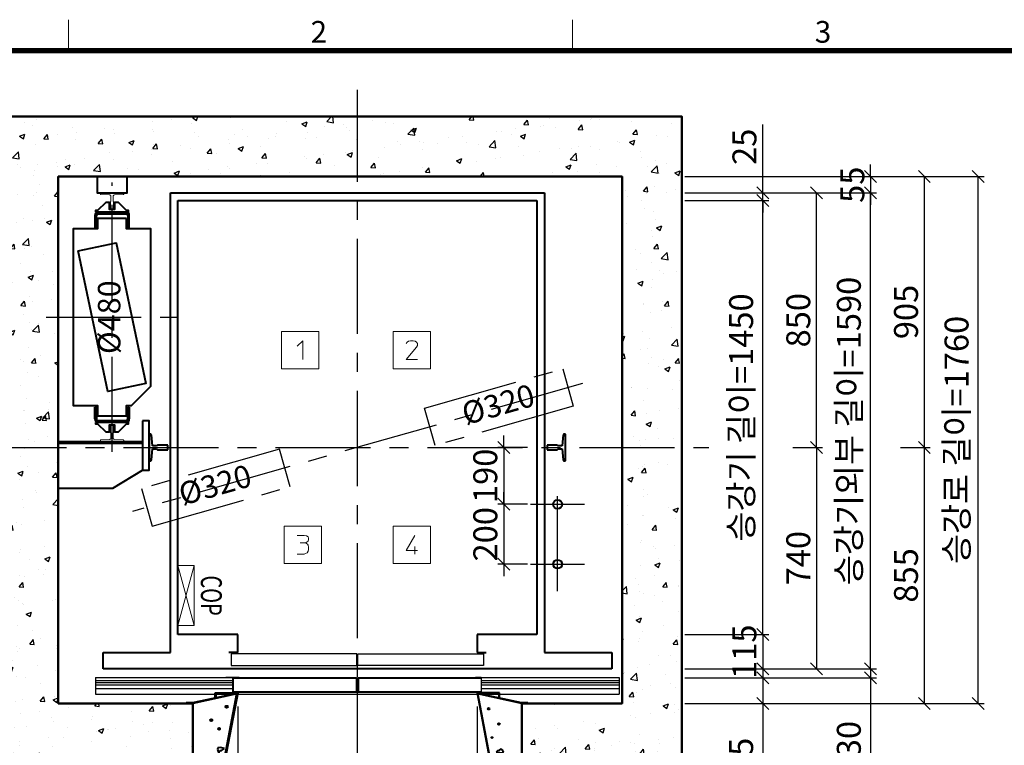
# Model space of a CAD drawing. Units: millimetres. Extents: x 14807 to 44507, y -136 to 10776.
# Drawn here: x 16626 to 19917, y 8189 to 10613 of the extents above; entities that cross this region are included whole.
import ezdxf
from ezdxf.enums import TextEntityAlignment as Align

# ---------------------------------------------------------------- set-up
doc = ezdxf.new("R2010")
doc.units = ezdxf.units.MM
for name, pattern in [('CENTER', [50.8, 31.75, -6.35, 6.35, -6.35]), ('DOT_CENTER', [14, 12, -1, 0, -1]), ('HIDDEN', [9.525, 6.35, -3.175])]:
    doc.linetypes.add(name, pattern=pattern)
for name, color, linetype in [('5', 7, 'Continuous'), ('_ÿ', 7, 'Continuous'), ('H', 7, 'Continuous'), ('HATCHING', 7, 'Continuous'), ('외형선', 7, 'Continuous'), ('은선', 9, 'HIDDEN')]:
    doc.layers.add(name, color=color, linetype=linetype)
for name, color, linetype, lineweight in [('CNTLINE', 1, 'CENTER', 25), ('DIM', 4, 'Continuous', 18), ('FRAME', 7, 'Continuous', 20), ('HOISTWAY', 7, 'Continuous', 50), ('OUTLINE', 2, 'Continuous', 40), ('TEXT', 7, 'Continuous', 20)]:
    doc.layers.add(name, color=color, linetype=linetype, lineweight=lineweight)
doc.styles.add('RiGAD_tkEK', font='malgun.ttf')
doc.styles.add('RiGAD_tkEK_ENG', font='arial.ttf')
doc.styles.get("Standard").update_dxf_attribs({"font": 'malgun.ttf', "width": 0.7, "height": 82})
doc.styles.add('Standard1', font='malgun.ttf', dxfattribs={"height": 82})
doc.styles.add('Standard2', font='malgun.ttf', dxfattribs={"width": 0.6, "height": 82})
doc.styles.add('Standard3', font='malgun.ttf', dxfattribs={"height": 93})
doc.styles.add('thyssen', font='malgun.ttf', dxfattribs={"width": 0.7, "height": 130})
doc.dimstyles.new('RiGAD_tkEK', dxfattribs={"dimtxt": 80, "dimasz": 40, "dimexe": 20, "dimexo": 10, "dimgap": 20, "dimtad": 1, "dimdec": 1, "dimdsep": 46, "dimtxsty": 'RiGAD_tkEK', "dimblk": 'OBLIQUE', "dimcen": 0.09, "dimclrd": 4, "dimclre": 4, "dimclrt": 4, "dimadec": 0, "dimazin": 0, "dimtfac": 1, "dimtdec": 4, "dimtmove": 0, "dimatfit": 3, "dimfxl": 1, "dimtolj": 1, "dimtzin": 0, "dimarcsym": 0})

# ---------------------------------------------------------------- blocks, each defined once
blk = doc.blocks.new('TEMPLATE_KR_KR_2-35')
at = {"layer": 'FRAME'}
for p, q in [((1788.8, 10509.2), (1788.8, 10612.9)), ((3474, 10612.9), (3474, 10509.2))]:
    blk.add_line(p, q, dxfattribs=at)
at = {"layer": 'FRAME', "const_width": 17.3}
blk.add_lwpolyline([(14243.5, 103.7), (103.7, 103.7), (103.7, 10509.2), (14243.5, 10509.2)], close=True, dxfattribs=at)
at = {"layer": 'FRAME', "style": 'thyssen'}
for s, p in [('2', (2625.9, 10572.3)), ('3', (4311.1, 10572.3))]:
    blk.add_text(s, height=72.5, dxfattribs=at).set_placement(p, align=Align.MIDDLE_CENTER)
at = {"layer": 'TEXT', "color": 0, "width": 0.7}
for tag, height, p in [('A_INFO', 140, (12695.1, 10390.7)), ('P1', 82, (11212.2, 3944.4)), ('P2', 82, (11484.2, 3944.4)), ('P3', 82, (11760.1, 3944.4)), ('P4', 82, (12036.7, 3944.4)), ('P5', 82, (12315.2, 3944.4)), ('P6', 82, (12592.2, 3944.4)), ('P7', 82, (12864.3, 3944.4)), ('P8', 82, (13137.5, 3944.4)), ('P9', 82, (13410.2, 3944.4))]:
    blk.add_attdef(tag, text='', height=height, dxfattribs=at).set_placement(p, align=Align.MIDDLE_CENTER)
at = {"layer": 'TEXT', "color": 0, "style": 'Standard3'}
for tag, p in [('A_TYPE', (11117.7, 10104)), ('A_LOAD', (11116.7, 9868.1)), ('A_SPEED', (11117.7, 9649)), ('A_TSF', (11118.6, 9402.6)), ('A_CAR', (11116.5, 9171.9)), ('A_DOOR', (11117.4, 8921.1))]:
    blk.add_attdef(tag, p, '', height=93, dxfattribs=at)
at = {"layer": 'TEXT'}
for tag, height, style, p in [('TOTAL_TYPE', 93, 'Standard3', (13236.1, 10124.8)), ('T_STOPS', 93, 'Standard3', (13199.9, 9428.6)), ('DRAWING_NAME', 82, 'Standard1', (11426.2, 1553.9)), ('VERSION', 82, 'Standard1', (13430.3, 1467.2))]:
    blk.add_attdef(tag, text='', height=height, dxfattribs=dict(at, style=style)).set_placement(p, align=Align.MIDDLE_CENTER)
at = {"layer": 'TEXT', "color": 0, "style": 'Standard3'}
blk.add_attdef('A_PERSONS', text='', height=93, dxfattribs=at).set_placement((11629.1, 9869.1), align=Align.CENTER)
at = {"layer": 'TEXT', "style": 'Standard3'}
for tag, p in [('Q_VAR', (13047, 9903.2)), ('P_VAR', (13718.9, 9902.4)), ('V_VAR', (13110.6, 9667.9))]:
    blk.add_attdef(tag, text='', height=93, dxfattribs=at).set_placement(p, align=Align.MIDDLE_RIGHT)
at = {"layer": 'TEXT', "style": 'Standard2', "width": 0.7}
for tag, p in [('CAR_W_D_H', (13201.7, 9118.5)), ('DOOR_W_H', (13183.4, 8869.1))]:
    blk.add_attdef(tag, text='', height=93, dxfattribs=at).set_placement(p, align=Align.BOTTOM_CENTER)
blk.add_attdef('EL_NO', (13121.4, 8431.5), '', height=90, dxfattribs=at)
at = {"layer": 'TEXT', "width": 0.7}
for tag, height, style, p in [('TM_T', 90, 'Standard2', (13228.9, 8229.3)), ('MAIN_ROPE', 90, 'Standard2', (13242.3, 7989.2)), ('SG', 90, 'Standard2', (13223.8, 7741.5)), ('GM', 90, 'Standard2', (13220.5, 7507.3)), ('CAR_RAIL', 90, 'Standard2', (13222.1, 7275.4)), ('CWT_RAIL', 90, 'Standard2', (13217.3, 7036.4)), ('TOTW', 90, 'Standard2', (13194.9, 6790.9)), ('OB', 90, 'Standard2', (13195.6, 6534.1)), ('SCWT', 90, 'Standard2', (13236.4, 6298.1)), ('DOOR_OPEN_FULL', 82, 'thyssen', (12945.1, 5584.3)), ('TM_RP', 93, 'Standard2', (13195.3, 5339.7))]:
    blk.add_attdef(tag, text='', height=height, dxfattribs=dict(at, style=style)).set_placement(p, align=Align.MIDDLE_CENTER)
at = {"layer": 'TEXT', "style": 'Standard2', "width": 0.7}
blk.add_attdef('TOTW_ANNO', text='', height=45, dxfattribs=at).set_placement((12668.9, 6697.5), align=Align.MIDDLE_LEFT)
at = {"layer": 'TEXT', "width": 0.7}
for tag, p in [('CAR_SYSTEM', (13004.9, 6084.8)), ('EM_DRIVE', (13599.3, 6084.9))]:
    blk.add_attdef(tag, p, '', height=82, dxfattribs=at)
at = {"layer": 'TEXT', "style": 'Standard2', "width": 0.7}
blk.add_attdef('A_CABLE', text='', height=93, dxfattribs=at).set_placement((13263.6, 5099.8), align=Align.MIDDLE)
at = {"layer": 'TEXT', "color": 0, "width": 0.7}
for tag, p in [('FY', (14060.3, 3877.7)), ('FX', (13711.6, 3868.9))]:
    blk.add_attdef(tag, text='', height=82, dxfattribs=at).set_placement(p, align=Align.BOTTOM_CENTER)
at = {"layer": 'TEXT', "style": 'Standard1'}
for tag, p in [('PROJECT_NO', (11857.1, 2989.2)), ('BUILDING_NAME', (12005.2, 2808.2)), ('UNIT_NO', (11650.1, 2625.2)), ('REMARK2', (11295.7, 1966)), ('REMARK1', (11295.5, 1785.6))]:
    blk.add_attdef(tag, p, '', height=82, dxfattribs=at)
at = {"layer": 'TEXT'}
for tag, height, style, p in [('TKEK', 110, 'RiGAD_tkEK_ENG', (11791.4, 1191.4)), ('P', 82, 'Standard1', (13880.9, 1098)), ('TP', 82, 'Standard1', (14001.1, 1099.1))]:
    blk.add_attdef(tag, text='', height=height, dxfattribs=dict(at, style=style)).set_placement(p, align=Align.MIDDLE_LEFT)
at = {"layer": 'TEXT', "width": 0.7}
blk.add_attdef('CDATE', text='', height=82, dxfattribs=at).set_placement((12720.8, 738.2), align=Align.MIDDLE)
at = {"layer": 'TEXT', "color": 0, "style": 'Standard1'}
blk.add_attdef('REF_NO', text='', height=82, dxfattribs=at).set_placement((13645, 774), align=Align.MIDDLE_CENTER)
at = {"layer": 'TEXT'}
blk.add_attdef('STANDARDIZED', text='', height=82, dxfattribs=at).set_placement((11426.2, 374.9), align=Align.MIDDLE_CENTER)
at = {"layer": 'TEXT', "lineweight": -3, "style": 'thyssen', "width": 0.7}
blk.add_attdef('DWG_NO', text='', height=130, dxfattribs=at).set_placement((13643.5, 316.9), align=Align.MIDDLE_CENTER)
at = {"layer": 'TEXT', "color": 0, "style": 'thyssen', "width": 0.7}
blk.add_attdef('TVEM', text='', height=94.3, dxfattribs=at).set_placement((158.2, 119.1), align=Align.BOTTOM_LEFT)
blk = doc.blocks.new('T89')
for p, q in [((8, 62), (-8, 62)), ((-8, 62), (-8, 28)), ((8, 28), (8, 62)), ((-44.5, 5.1), (-44.5, 0)), ((-44.5, 0), (44.5, 0)), ((-5, 11.1), (-41.7, 8.1)), ((-8, 28), (-5, 25)), ((-5, 25), (-5, 11.1)), ((5, 25), (8, 28)), ((5, 11.1), (5, 25)), ((41.7, 8.1), (5, 11.1)), ((44.5, 0), (44.5, 5.1))]:
    blk.add_line(p, q)
for centre, start, end in [((-41.5, 5.1), 94.6316, 180), ((41.5, 5.1), 0, 85.3684)]:
    blk.add_arc(centre, 3, start, end)
blk = doc.blocks.new('block_number')
at = {"layer": 'TEXT', "linetype": 'Continuous'}
for p, q in [((-129.1, 387.7), (-254.1, 387.7)), ((-254.1, 387.7), (-254.1, 262.7)), ((-129.1, 262.7), (-129.1, 387.7)), ((244.7, 387.7), (119.7, 387.7)), ((119.7, 387.7), (119.7, 262.7)), ((244.7, 262.7), (244.7, 387.7)), ((-201, 337.7), (-182.2, 356.4)), ((-182.2, 356.4), (-182.2, 293.9)), ((163.5, 347.1), (166.6, 351.8)), ((197.9, 334.6), (163.5, 293.9)), ((166.6, 351.8), (171.3, 354.9)), ((171.3, 354.9), (177.5, 356.4)), ((177.5, 356.4), (186.9, 356.4)), ((186.9, 356.4), (193.2, 354.9)), ((193.2, 354.9), (197.9, 351.8)), ((197.9, 351.8), (201, 347.1)), ((201, 340.8), (197.9, 334.6)), ((201, 347.1), (201, 340.8)), ((163.5, 293.9), (201, 293.9)), ((-254.1, 262.7), (-129.1, 262.7)), ((119.7, 262.7), (244.7, 262.7)), ((-119.7, -262.7), (-244.7, -262.7)), ((-244.7, -262.7), (-244.7, -387.7)), ((-119.7, -387.7), (-119.7, -262.7)), ((244.7, -262.7), (119.7, -262.7)), ((119.7, -262.7), (119.7, -387.7)), ((244.7, -387.7), (244.7, -262.7)), ((-201, -293.9), (-177.5, -293.9)), ((-177.5, -293.9), (-169.7, -295.5)), ((-169.7, -295.5), (-165, -298.6)), ((191.6, -293.9), (163.5, -343.9)), ((-191.6, -318.9), (-176, -318.9)), ((-171.3, -317.4), (-176, -318.9)), ((-176, -318.9), (-169.7, -320.5)), ((-168.2, -315.8), (-171.3, -317.4)), ((-169.7, -320.5), (-166.6, -323.6)), ((-165, -312.7), (-168.2, -315.8)), ((-166.6, -323.6), (-165, -326.8)), ((-165, -298.6), (-163.5, -303.3)), ((-163.5, -308), (-165, -312.7)), ((-165, -326.8), (-163.5, -333)), ((-163.5, -303.3), (-163.5, -308)), ((-177.5, -356.4), (-201, -356.4)), ((-172.9, -354.9), (-177.5, -356.4)), ((-168.2, -351.8), (-172.9, -354.9)), ((-165, -347.1), (-168.2, -351.8)), ((-163.5, -340.8), (-165, -347.1)), ((-163.5, -333), (-163.5, -340.8)), ((163.5, -343.9), (201, -343.9)), ((191.6, -331.4), (191.6, -356.4)), ((-244.7, -387.7), (-119.7, -387.7)), ((119.7, -387.7), (244.7, -387.7))]:
    blk.add_line(p, q, dxfattribs=at)
blk = doc.blocks.new('DR_S200K300_CO_800')
for p, q in [((-415.1, -131.5), (-415.1, -85.5)), ((5, -131.4), (411.8, -131.4))]:
    blk.add_line(p, q)
at = {"layer": '5', "color": 2, "linetype": 'DOT_CENTER'}
blk.add_line((-0.1, -166), (-0.1, -46), dxfattribs=at)
blk.add_line((-0.1, -166), (-0.1, -46), dxfattribs=at)
at = {"layer": '_ÿ', "color": 7, "linetype": 'Continuous'}
for p, q in [((-2.1, -5), (-422.1, -5)), ((-422.1, -5), (-422.1, -44)), ((-2.1, -44), (-2.1, -5)), ((-2.1, -15.1), (1.9, -15.1)), ((-2.1, -29.9), (1.9, -29.9)), ((1.9, -44), (1.9, -5)), ((1.9, -5), (421.9, -5)), ((421.9, -5), (421.9, -44)), ((-422.1, -44), (-2.1, -44)), ((-2.1, -44), (-2.1, -44)), ((421.9, -44), (1.9, -44)), ((1.9, -44), (1.9, -44)), ((-2.1, -101.1), (1.9, -101.1)), ((-2.1, -115.9), (1.9, -115.9))]:
    blk.add_line(p, q, dxfattribs=at)
at = {"layer": 'H', "linetype": 'HIDDEN', "lineweight": -3, "ltscale": 10}
for p in [(-871.5, -84), (-401.6, -84)]:
    blk.add_line(p, (-440.1, -84), dxfattribs=at)
at = {"layer": '외형선', "linetype": 'Continuous', "lineweight": 30}
for p, q in [((-875.1, -84), (-875.1, -139)), ((-875.1, -84), (-413.6, -84)), ((-875.1, -94), (-415.1, -94)), ((-395.1, -84), (-413.6, -84)), ((-413.5, -129.9), (-413.5, -87.1)), ((-412, -85.6), (-395.1, -85.6)), ((-410.6, -85.6), (-5.2, -85.6)), ((-395.1, -84), (-3.6, -84)), ((-3.7, -87.1), (-3.7, -129.9)), ((-2.1, -131.5), (-2.1, -85.5)), ((1.9, -131.5), (1.9, -85.5)), ((3.4, -84), (394.9, -84)), ((3.5, -87.1), (3.5, -129.9)), ((5, -85.6), (410.4, -85.6)), ((413.4, -84), (394.9, -84)), ((394.9, -85.6), (411.8, -85.6)), ((413.3, -87.1), (413.3, -129.9)), ((413.4, -84), (874.9, -84)), ((414.9, -131.5), (414.9, -85.5)), ((414.9, -94), (874.9, -94)), ((874.9, -84), (874.9, -139)), ((-875.1, -100), (-415.1, -100)), ((-875.1, -108), (-415.1, -108)), ((-875.1, -120), (-415.1, -120)), ((-5.2, -131.4), (-412, -131.4)), ((414.9, -100), (874.9, -100)), ((414.9, -108), (874.9, -108)), ((414.9, -120), (874.9, -120)), ((-875.1, -139), (874.9, -139)), ((-413.6, -133), (-3.6, -133)), ((3.4, -133), (413.4, -133))]:
    blk.add_line(p, q, dxfattribs=at)
for centre, start, end in [((-413.6, -85.5), 90, 180), ((-412, -87.1), 90, 180), ((-5.2, -87.1), 0, 90), ((-3.6, -85.5), 0, 90), ((3.4, -85.5), 90, 180), ((5, -87.1), 90, 180), ((411.8, -87.1), 0, 90), ((413.4, -85.5), 0, 90), ((-413.6, -131.5), 180, 270), ((-412, -129.9), 180, 270), ((-5.2, -129.9), 270, 0), ((-3.6, -131.5), 270, 0), ((3.4, -131.5), 180, 270), ((5, -129.9), 180, 270), ((411.8, -129.9), 270, 0), ((413.4, -131.5), 270, 0)]:
    blk.add_arc(centre, 1.5, start, end, dxfattribs=at)
blk = doc.blocks.new('JB150_WIDE_LEFT')
at = {"color": 2, "linetype": 'Continuous'}
for p, q in [((-3.3, 33), (-151, 2)), ((-75, 35), (-75, 17.7)), ((-75, 17.7), (-75, 35)), ((-75, 35), (0, 35)), ((-75, 35), (-75, 17.7)), ((-75, 17.7), (-75, 35)), ((-73, 17.7), (-73, 33)), ((-2.4, 33), (-73, 33)), ((-73, 33), (-73, 17.7)), ((-73, 17.7), (-73, 33)), ((-73, 33), (-73, 17.7)), ((-51.7, -226), (-2.4, 33)), ((0, 35), (-50, -228)), ((-3.3, 33), (-2.8, 31.5)), ((-172.5, 0), (-172.5, 2)), ((-151, 2), (-172.5, 2)), ((-2.8, 31.5), (-150, 0)), ((-75, 17.7), (-73, 17.7)), ((-73, 17.7), (-75, 17.7)), ((-75, 17.7), (-73, 17.7)), ((-73, 17.7), (-75, 17.7)), ((-66.4, -148.6), (-67.3, -154.6)), ((-67.3, -154.6), (-63.1, -166.8)), ((-57, -147.2), (-66.4, -148.6)), ((-63.1, -166.8), (-59.8, -157.9)), ((-59.8, -157.9), (-54.7, -157.4)), ((-44.4, -150.9), (-57, -147.2)), ((-54.7, -157.4), (-44.4, -150.9)), ((-75, -208), (-73, -208)), ((-75, -218), (-75, -208)), ((-75, -228), (-75, -218)), ((-50, -228), (-75, -228)), ((-73, -208), (-73, -226)), ((-73, -226), (-51.7, -226))]:
    blk.add_line(p, q, dxfattribs=at)
for centre, radius in [((-36.9, -11.2), 3.4), ((-88.3, -56.5), 3.4), ((-62.2, -85), 2.96)]:
    blk.add_circle(centre, radius, dxfattribs=at)
blk = doc.blocks.new('JB150_WIDE_RIGHT')
at = {"color": 2, "linetype": 'Continuous'}
for p, q in [((75, 35), (0, 35)), ((0, 35), (50, -228)), ((51.7, -226), (2.4, 33)), ((2.4, 33), (73, 33)), ((2.7, 31.6), (3.1, 33)), ((2.7, 31.6), (3.1, 33)), ((148.5, 2), (3.1, 33)), ((75, 35), (54.5, 35)), ((73, 33), (73, 17.7)), ((75, 17.7), (75, 35)), ((150, 0), (2.7, 31.6)), ((73, 17.7), (75, 17.7)), ((73, 17.7), (75, 17.7)), ((170, 2), (148.5, 2)), ((170, 2), (170, 0)), ((67.8, -158.7), (64.2, -162.7)), ((64.2, -162.7), (86.6, -165.4)), ((73, -157.8), (67.8, -158.7)), ((79.4, -151.5), (73, -157.8)), ((87.9, -158.3), (79.4, -151.5)), ((86.6, -165.4), (87.9, -158.3)), ((50, -228), (75, -228)), ((73, -226), (51.7, -226)), ((75, -208), (73, -208)), ((73, -208), (73, -226)), ((75, -218), (75, -208)), ((75, -228), (75, -218))]:
    blk.add_line(p, q, dxfattribs=at)
for centre, radius in [((39.1, -18.1), 2.72), ((73, -69.1), 2.69), ((50, -114.4), 1.79)]:
    blk.add_circle(centre, radius, dxfattribs=at)
blk = doc.blocks.new('T78')
blk.add_line((-4.5, 56), (-5, 55.5))
at = {"layer": '외형선', "linetype": 'Continuous', "lineweight": 0}
for p, q in [((-5, 55.5), (-5, 30)), ((-1.5, 56), (-4.5, 56)), ((1.5, 56), (-1.5, 56)), ((4.5, 56), (1.5, 56)), ((5, 55.5), (4.5, 56)), ((5, 30), (5, 55.5)), ((-39, 5.1), (-39, 1)), ((-39, 1), (-39, 0)), ((-39, 0), (39, 0)), ((-7.7, 7.7), (-38.1, 6.1)), ((-5, 30), (-4, 30)), ((-4, 30), (-3.5, 29.5)), ((-3.5, 29.5), (-3.5, 12.7)), ((3.5, 29.5), (4, 30)), ((3.5, 12.7), (3.5, 29.5)), ((4, 30), (5, 30)), ((38.1, 6.1), (7.7, 7.7)), ((39, 1), (39, 5.1)), ((39, 1), (39, 0))]:
    blk.add_line(p, q, dxfattribs=at)
for centre, radius, start, end in [((-38, 5.1), 1, 93.5763, 180), ((-8.1, 12.3), 4.59, 274.7967, 5.1927), ((8.1, 12.3), 4.59, 174.8073, 265.2033), ((38, 5.1), 1, 0, 86.4237)]:
    blk.add_arc(centre, radius, start, end, dxfattribs=at)
at = {"layer": '은선', "color": 9, "linetype": 'HIDDEN', "lineweight": 0}
for p, q in [((-38, 6.1), (-38, 6)), ((38, 6), (38, 6.1))]:
    blk.add_line(p, q, dxfattribs=at)
blk = doc.blocks.new('COP')
at = {"color": 4}
for p, q in [((-100, 0), (100, -55)), ((100, 0), (-100, -55))]:
    blk.add_line(p, q, dxfattribs=at)
at = {"color": 6}
blk.add_lwpolyline([(-100, -55), (100, -55), (100, 0), (-100, 0)], close=True, dxfattribs=at)
at = {"color": 4, "width": 0.7}
blk.add_text('COP', height=70, dxfattribs=at).set_placement((0, 0), align=Align.BOTTOM_CENTER)
blk = doc.blocks.new('_Oblique')
at = {"color": 0, "linetype": 'ByBlock', "lineweight": -2}
blk.add_line((-0.5, -0.5), (0.5, 0.5), dxfattribs=at)
blk = doc.blocks.new('*D13')
at = {"layer": 'DEFPOINTS', "color": 0, "transparency": 16777216}
for p in [(18333.7, 9184), (18243.7, 8994), (18333.7, 8994)]:
    blk.add_point(p, dxfattribs=at)
at = {"layer": 'DIM', "color": 4, "lineweight": -2, "transparency": 16777216}
for p, q in [((18243.7, 9184), (18243.7, 9224)), ((18323.7, 9184), (18223.7, 9184)), ((18243.7, 9184), (18243.7, 8994)), ((18323.7, 8994), (18223.7, 8994)), ((18243.7, 8994), (18243.7, 8954))]:
    blk.add_line(p, q, dxfattribs=at)
at = {"layer": 'DIM', "color": 4, "lineweight": -2, "transparency": 16777216, "xscale": 40, "yscale": 40, "zscale": 40}
for p, rotation in [((18243.7, 9184), 270), ((18243.7, 8994), 90)]:
    blk.add_blockref('_Oblique', p, dxfattribs=dict(at, rotation=rotation))
at = {"layer": 'DIM', "color": 4, "transparency": 16777216, "insert": (18182.1, 9089), "char_height": 80, "attachment_point": 5, "rotation": 90, "style": 'RiGAD_tkEK'}
blk.add_mtext('\\A1;190', dxfattribs=at)
blk = doc.blocks.new('*D14')
at = {"layer": 'DEFPOINTS', "color": 0, "transparency": 16777216}
for p in [(18333.7, 8994), (18243.7, 8794), (18333.7, 8794)]:
    blk.add_point(p, dxfattribs=at)
at = {"layer": 'DIM', "color": 4, "lineweight": -2, "transparency": 16777216}
for p, q in [((18243.7, 8994), (18243.7, 9034)), ((18323.7, 8994), (18223.7, 8994)), ((18243.7, 8994), (18243.7, 8794)), ((18323.7, 8794), (18223.7, 8794)), ((18243.7, 8794), (18243.7, 8754))]:
    blk.add_line(p, q, dxfattribs=at)
at = {"layer": 'DIM', "color": 4, "lineweight": -2, "transparency": 16777216, "xscale": 40, "yscale": 40, "zscale": 40}
for p, rotation in [((18243.7, 8994), 270), ((18243.7, 8794), 90)]:
    blk.add_blockref('_Oblique', p, dxfattribs=dict(at, rotation=rotation))
at = {"layer": 'DIM', "color": 4, "transparency": 16777216, "insert": (18182.3, 8894), "char_height": 80, "attachment_point": 5, "rotation": 90, "style": 'RiGAD_tkEK'}
blk.add_mtext('\\A1;200', dxfattribs=at)
blk = doc.blocks.new('*D25')
at = {"layer": 'DEFPOINTS', "color": 0, "transparency": 16777216}
for p in [(18839.7, 10009), (19109.7, 10009), (18839.7, 8559)]:
    blk.add_point(p, dxfattribs=at)
at = {"layer": 'DIM', "color": 4, "lineweight": -2, "transparency": 16777216}
for p, q in [((18849.7, 10009), (19129.7, 10009)), ((19109.7, 8559), (19109.7, 10009)), ((18849.7, 8559), (19129.7, 8559))]:
    blk.add_line(p, q, dxfattribs=at)
at = {"layer": 'DIM', "color": 4, "lineweight": -2, "transparency": 16777216, "xscale": 40, "yscale": 40, "zscale": 40}
for p, rotation in [((19109.7, 10009), 90), ((19109.7, 8559), 270)]:
    blk.add_blockref('_Oblique', p, dxfattribs=dict(at, rotation=rotation))
at = {"layer": 'DIM', "color": 4, "transparency": 16777216, "insert": (19037.3, 9284), "char_height": 80, "attachment_point": 5, "rotation": 90, "style": 'RiGAD_tkEK'}
blk.add_mtext('\\A1;승강기 길이=1450', dxfattribs=at)
blk = doc.blocks.new('*D26')
at = {"layer": 'DEFPOINTS', "color": 0, "transparency": 16777216}
for p in [(18839.7, 10034), (18839.7, 10009), (19109.7, 10034)]:
    blk.add_point(p, dxfattribs=at)
at = {"layer": 'DIM', "color": 4, "lineweight": -2, "transparency": 16777216}
for p, q in [((19109.7, 10034), (19109.7, 10262.6)), ((18849.7, 10034), (19129.7, 10034)), ((18849.7, 10009), (19129.7, 10009)), ((19109.7, 10009), (19109.7, 10034)), ((19109.7, 10009), (19109.7, 9969))]:
    blk.add_line(p, q, dxfattribs=at)
at = {"layer": 'DIM', "color": 4, "lineweight": -2, "transparency": 16777216, "xscale": 40, "yscale": 40, "zscale": 40}
for p, rotation in [((19109.7, 10034), 270), ((19109.7, 10009), 90)]:
    blk.add_blockref('_Oblique', p, dxfattribs=dict(at, rotation=rotation))
at = {"layer": 'DIM', "color": 4, "transparency": 16777216, "insert": (19048.3, 10188.3), "char_height": 80, "attachment_point": 5, "rotation": 90, "style": 'RiGAD_tkEK'}
blk.add_mtext('\\A1;25', dxfattribs=at)
blk = doc.blocks.new('*D27')
at = {"layer": 'DEFPOINTS', "color": 0, "transparency": 16777216}
for p in [(18839.7, 8559), (18839.7, 8444), (19109.7, 8444)]:
    blk.add_point(p, dxfattribs=at)
at = {"layer": 'DIM', "color": 4, "lineweight": -2, "transparency": 16777216}
for p, q in [((19109.7, 8559), (19109.7, 8599)), ((18849.7, 8559), (19129.7, 8559)), ((19109.7, 8559), (19109.7, 8444)), ((18849.7, 8444), (19129.7, 8444)), ((19109.7, 8444), (19109.7, 8404))]:
    blk.add_line(p, q, dxfattribs=at)
at = {"layer": 'DIM', "color": 4, "lineweight": -2, "transparency": 16777216, "xscale": 40, "yscale": 40, "zscale": 40}
for p, rotation in [((19109.7, 8559), 270), ((19109.7, 8444), 90)]:
    blk.add_blockref('_Oblique', p, dxfattribs=dict(at, rotation=rotation))
at = {"layer": 'DIM', "color": 4, "transparency": 16777216, "insert": (19048.1, 8501.5), "char_height": 80, "attachment_point": 5, "rotation": 90, "style": 'RiGAD_tkEK'}
blk.add_mtext('\\A1;115', dxfattribs=at)
blk = doc.blocks.new('*D28')
at = {"layer": 'DEFPOINTS', "color": 0, "transparency": 16777216}
for p in [(18839.7, 8414), (18839.7, 8329), (19109.7, 8329)]:
    blk.add_point(p, dxfattribs=at)
at = {"layer": 'DIM', "color": 4, "lineweight": -2, "transparency": 16777216}
for p, q in [((18849.7, 8414), (19129.7, 8414)), ((19109.7, 8414), (19109.7, 8329)), ((18849.7, 8329), (19129.7, 8329)), ((19109.7, 8329), (19109.7, 7205.9))]:
    blk.add_line(p, q, dxfattribs=at)
at = {"layer": 'DIM', "color": 4, "lineweight": -2, "transparency": 16777216, "xscale": 40, "yscale": 40, "zscale": 40}
for p, rotation in [((19109.7, 8414), 90), ((19109.7, 8329), 270)]:
    blk.add_blockref('_Oblique', p, dxfattribs=dict(at, rotation=rotation))
at = {"layer": 'DIM', "color": 4, "transparency": 16777216, "insert": (19037.3, 7747.5), "char_height": 80, "attachment_point": 5, "rotation": 90, "style": 'RiGAD_tkEK'}
blk.add_mtext('\\A1;승장 씰 브라케트=85', dxfattribs=at)
blk = doc.blocks.new('*D29')
at = {"layer": 'DEFPOINTS', "color": 0, "transparency": 16777216}
for p in [(19199.7, 9184), (19199.7, 8444), (19289.7, 8444)]:
    blk.add_point(p, dxfattribs=at)
at = {"layer": 'DIM', "color": 4, "lineweight": -2, "transparency": 16777216}
for p, q in [((19209.7, 9184), (19309.7, 9184)), ((19289.7, 9184), (19289.7, 8444)), ((19209.7, 8444), (19309.7, 8444))]:
    blk.add_line(p, q, dxfattribs=at)
at = {"layer": 'DIM', "color": 4, "lineweight": -2, "transparency": 16777216, "xscale": 40, "yscale": 40, "zscale": 40}
for p, rotation in [((19289.7, 9184), 90), ((19289.7, 8444), 270)]:
    blk.add_blockref('_Oblique', p, dxfattribs=dict(at, rotation=rotation))
at = {"layer": 'DIM', "color": 4, "transparency": 16777216, "insert": (19228.3, 8814), "char_height": 80, "attachment_point": 5, "rotation": 90, "style": 'RiGAD_tkEK'}
blk.add_mtext('\\A1;740', dxfattribs=at)
blk = doc.blocks.new('*D30')
at = {"layer": 'DEFPOINTS', "color": 0, "transparency": 16777216}
for p in [(18839.7, 10034), (19289.7, 10034), (19199.7, 9184)]:
    blk.add_point(p, dxfattribs=at)
at = {"layer": 'DIM', "color": 4, "lineweight": -2, "transparency": 16777216}
for p, q in [((18849.7, 10034), (19309.7, 10034)), ((19289.7, 9184), (19289.7, 10034)), ((19209.7, 9184), (19309.7, 9184))]:
    blk.add_line(p, q, dxfattribs=at)
at = {"layer": 'DIM', "color": 4, "lineweight": -2, "transparency": 16777216, "xscale": 40, "yscale": 40, "zscale": 40}
for p, rotation in [((19289.7, 10034), 90), ((19289.7, 9184), 270)]:
    blk.add_blockref('_Oblique', p, dxfattribs=dict(at, rotation=rotation))
at = {"layer": 'DIM', "color": 4, "transparency": 16777216, "insert": (19228.3, 9609), "char_height": 80, "attachment_point": 5, "rotation": 90, "style": 'RiGAD_tkEK'}
blk.add_mtext('\\A1;850', dxfattribs=at)
blk = doc.blocks.new('*D31')
at = {"layer": 'DEFPOINTS', "color": 0, "transparency": 16777216}
for p in [(18839.7, 10034), (19469.7, 10034), (18839.7, 8444)]:
    blk.add_point(p, dxfattribs=at)
at = {"layer": 'DIM', "color": 4, "lineweight": -2, "transparency": 16777216}
for p, q in [((18849.7, 10034), (19489.7, 10034)), ((19469.7, 8444), (19469.7, 10034)), ((18849.7, 8444), (19489.7, 8444))]:
    blk.add_line(p, q, dxfattribs=at)
at = {"layer": 'DIM', "color": 4, "lineweight": -2, "transparency": 16777216, "xscale": 40, "yscale": 40, "zscale": 40}
for p, rotation in [((19469.7, 10034), 90), ((19469.7, 8444), 270)]:
    blk.add_blockref('_Oblique', p, dxfattribs=dict(at, rotation=rotation))
at = {"layer": 'DIM', "color": 4, "transparency": 16777216, "insert": (19397.3, 9239), "char_height": 80, "attachment_point": 5, "rotation": 90, "style": 'RiGAD_tkEK'}
blk.add_mtext('\\A1;승강기외부 길이=1590', dxfattribs=at)
blk = doc.blocks.new('*D32')
at = {"layer": 'DEFPOINTS', "color": 0, "transparency": 16777216}
for p in [(18839.7, 10089), (18839.7, 10034), (19469.7, 10034)]:
    blk.add_point(p, dxfattribs=at)
at = {"layer": 'DIM', "color": 4, "lineweight": -2, "transparency": 16777216}
for p, q in [((19469.7, 10089), (19469.7, 10129)), ((18849.7, 10089), (19489.7, 10089)), ((19469.7, 10089), (19469.7, 10034)), ((18849.7, 10034), (19489.7, 10034)), ((19469.7, 10034), (19469.7, 9994))]:
    blk.add_line(p, q, dxfattribs=at)
at = {"layer": 'DIM', "color": 4, "lineweight": -2, "transparency": 16777216, "xscale": 40, "yscale": 40, "zscale": 40}
for p, rotation in [((19469.7, 10089), 270), ((19469.7, 10034), 90)]:
    blk.add_blockref('_Oblique', p, dxfattribs=dict(at, rotation=rotation))
at = {"layer": 'DIM', "color": 4, "transparency": 16777216, "insert": (19409, 10061.5), "char_height": 80, "attachment_point": 5, "rotation": 90, "style": 'RiGAD_tkEK'}
blk.add_mtext('\\A1;55', dxfattribs=at)
blk = doc.blocks.new('*D33')
at = {"layer": 'DEFPOINTS', "color": 0, "transparency": 16777216}
for p in [(18839.7, 8444), (18839.7, 8414), (19469.7, 8414)]:
    blk.add_point(p, dxfattribs=at)
at = {"layer": 'DIM', "color": 4, "lineweight": -2, "transparency": 16777216}
for p, q in [((19469.7, 8444), (19469.7, 8484)), ((18849.7, 8444), (19489.7, 8444)), ((19469.7, 8444), (19469.7, 8414)), ((18849.7, 8414), (19489.7, 8414)), ((19469.7, 8414), (19469.7, 7398.2))]:
    blk.add_line(p, q, dxfattribs=at)
at = {"layer": 'DIM', "color": 4, "lineweight": -2, "transparency": 16777216, "xscale": 40, "yscale": 40, "zscale": 40}
for p, rotation in [((19469.7, 8444), 270), ((19469.7, 8414), 90)]:
    blk.add_blockref('_Oblique', p, dxfattribs=dict(at, rotation=rotation))
at = {"layer": 'DIM', "color": 4, "transparency": 16777216, "insert": (19397.3, 7866.1), "char_height": 80, "attachment_point": 5, "rotation": 90, "style": 'RiGAD_tkEK'}
blk.add_mtext('\\A1;주행 이격거리=30', dxfattribs=at)
blk = doc.blocks.new('*D34')
at = {"layer": 'DEFPOINTS', "color": 0, "transparency": 16777216}
for p in [(19559.7, 9184), (19649.7, 9184), (18839.7, 8329)]:
    blk.add_point(p, dxfattribs=at)
at = {"layer": 'DIM', "color": 4, "lineweight": -2, "transparency": 16777216}
for p, q in [((19569.7, 9184), (19669.7, 9184)), ((19649.7, 8329), (19649.7, 9184)), ((18849.7, 8329), (19669.7, 8329))]:
    blk.add_line(p, q, dxfattribs=at)
at = {"layer": 'DIM', "color": 4, "lineweight": -2, "transparency": 16777216, "xscale": 40, "yscale": 40, "zscale": 40}
for p, rotation in [((19649.7, 9184), 90), ((19649.7, 8329), 270)]:
    blk.add_blockref('_Oblique', p, dxfattribs=dict(at, rotation=rotation))
at = {"layer": 'DIM', "color": 4, "transparency": 16777216, "insert": (19588.3, 8756.5), "char_height": 80, "attachment_point": 5, "rotation": 90, "style": 'RiGAD_tkEK'}
blk.add_mtext('\\A1;855', dxfattribs=at)
blk = doc.blocks.new('*D35')
at = {"layer": 'DEFPOINTS', "color": 0, "transparency": 16777216}
for p in [(18839.7, 10089), (19649.7, 10089), (19559.7, 9184)]:
    blk.add_point(p, dxfattribs=at)
at = {"layer": 'DIM', "color": 4, "lineweight": -2, "transparency": 16777216}
for p, q in [((18849.7, 10089), (19669.7, 10089)), ((19649.7, 9184), (19649.7, 10089)), ((19569.7, 9184), (19669.7, 9184))]:
    blk.add_line(p, q, dxfattribs=at)
at = {"layer": 'DIM', "color": 4, "lineweight": -2, "transparency": 16777216, "xscale": 40, "yscale": 40, "zscale": 40}
for p, rotation in [((19649.7, 10089), 90), ((19649.7, 9184), 270)]:
    blk.add_blockref('_Oblique', p, dxfattribs=dict(at, rotation=rotation))
at = {"layer": 'DIM', "color": 4, "transparency": 16777216, "insert": (19588.3, 9636.5), "char_height": 80, "attachment_point": 5, "rotation": 90, "style": 'RiGAD_tkEK'}
blk.add_mtext('\\A1;905', dxfattribs=at)
blk = doc.blocks.new('*D36')
at = {"layer": 'DEFPOINTS', "color": 0, "transparency": 16777216}
for p in [(18839.7, 10089), (19829.7, 10089), (18839.7, 8329)]:
    blk.add_point(p, dxfattribs=at)
at = {"layer": 'DIM', "color": 4, "lineweight": -2, "transparency": 16777216}
for p, q in [((18849.7, 10089), (19849.7, 10089)), ((19829.7, 8329), (19829.7, 10089)), ((18849.7, 8329), (19849.7, 8329))]:
    blk.add_line(p, q, dxfattribs=at)
at = {"layer": 'DIM', "color": 4, "lineweight": -2, "transparency": 16777216, "xscale": 40, "yscale": 40, "zscale": 40}
for p, rotation in [((19829.7, 10089), 90), ((19829.7, 8329), 270)]:
    blk.add_blockref('_Oblique', p, dxfattribs=dict(at, rotation=rotation))
at = {"layer": 'DIM', "color": 4, "transparency": 16777216, "insert": (19757.3, 9209), "char_height": 80, "attachment_point": 5, "rotation": 90, "style": 'RiGAD_tkEK'}
blk.add_mtext('\\A1;승강로 길이=1760', dxfattribs=at)
blk = doc.blocks.new('*D37')
at = {"layer": 'DEFPOINTS', "color": 0, "transparency": 16777216}
for p in [(17354.7, 8329), (18154.7, 8329), (18154.7, 7859)]:
    blk.add_point(p, dxfattribs=at)
at = {"layer": 'DIM', "color": 4, "lineweight": -2, "transparency": 16777216}
for p, q in [((17354.7, 8319), (17354.7, 7839)), ((18154.7, 8319), (18154.7, 7839)), ((17354.7, 7859), (18154.7, 7859))]:
    blk.add_line(p, q, dxfattribs=at)
at = {"layer": 'DIM', "color": 4, "lineweight": -2, "transparency": 16777216, "xscale": 40, "yscale": 40, "zscale": 40, "rotation": 180}
blk.add_blockref('_Oblique', (17354.7, 7859), dxfattribs=at)
at = {"layer": 'DIM', "color": 4, "lineweight": -2, "transparency": 16777216, "xscale": 40, "yscale": 40, "zscale": 40}
blk.add_blockref('_Oblique', (18154.7, 7859), dxfattribs=at)
at = {"layer": 'DIM', "color": 4, "transparency": 16777216, "insert": (17754.7, 7931.5), "char_height": 80, "attachment_point": 5, "style": 'RiGAD_tkEK'}
blk.add_mtext('\\A1;도어 너비=800', dxfattribs=at)

msp = doc.modelspace()

# ---------------------------------------------------------------- hatches: boundary and pattern name
at = {"layer": 'HATCHING'}
h = msp.add_hatch(dxfattribs=at)
h.set_pattern_fill('AR-CONC', color=256, style=0)
h.set_pattern_definition([(50, (-484.57, 1380.28), (182.1847, -15.9391), [19.05, -209.55]), (355, (-484.57, 1380.28), (-35.2434, 191.0568), [15.24, -167.6406]), (100.4514, (-469.39, 1378.96), (146.9412, 175.1178), [16.19, -178.0902]), (46.1842, (-484.57, 1431.08), (271.079, -42.0423), [28.575, -314.325]), (96.6356, (-461.98, 1427.58), (237.404, 247.426), [24.285, -267.1356]), (351.1842, (-484.57, 1431.08), (237.404, 247.426), [22.86, -251.4597]), (21, (-459.17, 1418.38), (151.6144, -102.2652), [19.05, -209.55]), (326, (-459.17, 1418.38), (61.802, 184.188), [15.24, -167.64]), (71.4514, (-446.54, 1409.86), (213.4164, 81.9228), [16.19, -178.09]), (37.5, (-484.57, 1380.285), (3.0886, 84.55504), [0, -165.608, 0, -170.18, 0, -168.275]), (7.5, (-484.57, 1380.285), (66.81966, 100.18057), [0, -97.028, 0, -161.798, 0, -64.135]), (327.5, (-541.21, 1380.285), (135.5906, -5.72874), [0, -63.5, 0, -198.12, 0, -262.89]), (317.5, (-566.61, 1380.28), (148.1292, 25.4265), [0, -82.55, 0, -131.572, 0, -186.69])])
h.paths.add_polyline_path([(17204.68, 8329.03), (16754.68, 8329.03), (16754.68, 10089.03), (18639.68, 10089.03), (18639.68, 8329.03), (18304.68, 8329.03), (18304.68, 8129.03), (18839.68, 8129.03), (18839.68, 10289.03), (16554.68, 10289.03), (16554.68, 8129.03), (17204.68, 8129.03)])

# ---------------------------------------------------------------- linework, layer by layer
at = {"layer": 'CNTLINE', "ltscale": 10}
for p, q in [((17754.68, 8039.03), (17754.68, 10379.03)), ((16934.68, 9169.03), (16934.68, 10069.03)), ((16714.68, 9619.03), (17154.68, 9619.03)), ((18506.78, 9397.7), (17002.58, 8970.37)), ((16464.68, 9184.03), (18929.68, 9184.03)), ((18423.68, 8704.03), (18423.68, 9084.03)), ((18333.68, 8994.03), (18513.68, 8994.03)), ((18333.68, 8794.03), (18513.68, 8794.03))]:
    msp.add_line(p, q, dxfattribs=at)
for points in [[(18440.92, 9446.56), (18476.44, 9321.51), (18014.71, 9190.34), (17979.19, 9315.39), (18440.92, 9446.56)], [(17032.92, 9046.56), (17068.44, 8921.51), (17530.17, 9052.68), (17494.65, 9177.73), (17032.92, 9046.56)]]:
    msp.add_lwpolyline(points, dxfattribs=at)
at = {"layer": 'HOISTWAY', "ltscale": 10}
msp.add_lwpolyline([(17204.68, 8329.03), (16754.68, 8329.03), (16754.68, 10089.03), (18639.68, 10089.03), (18639.68, 8329.03), (18304.68, 8329.03), (18304.68, 8129.03), (18839.68, 8129.03), (18839.68, 10289.03), (16554.68, 10289.03), (16554.68, 8129.03), (17204.68, 8129.03), (17204.68, 8329.03)], dxfattribs=at)
at = {"layer": 'OUTLINE'}
for p, q in [((17129.68, 8499.03), (17129.68, 10034.03)), ((17129.68, 10034.03), (18379.68, 10034.03)), ((17154.68, 8559.03), (17154.68, 10009.03)), ((17154.68, 10009.03), (18354.68, 10009.03)), ((18354.68, 10009.03), (18354.68, 8559.03)), ((18379.68, 10034.03), (18379.68, 8499.03)), ((17354.68, 8559.03), (17154.68, 8559.03)), ((17354.68, 8499.03), (17354.68, 8559.03)), ((18354.68, 8559.03), (18154.68, 8559.03)), ((18154.68, 8559.03), (18154.68, 8499.03)), ((16904.68, 8444.03), (16904.68, 8499.03)), ((16904.68, 8499.03), (17129.68, 8499.03)), ((17354.68, 8499.03), (17324.68, 8499.03)), ((18154.68, 8499.03), (18184.68, 8499.03)), ((18379.68, 8499.03), (18604.68, 8499.03)), ((18604.68, 8499.03), (18604.68, 8444.03)), ((18604.68, 8444.03), (16904.68, 8444.03))]:
    msp.add_line(p, q, dxfattribs=at)
at = {"layer": 'OUTLINE', "ltscale": 10}
for p, q in [((16877.18, 9959.03), (16877.18, 9919.03)), ((16882.18, 9919.03), (16882.18, 9959.03)), ((16982.18, 9969.03), (16887.18, 9969.03)), ((16887.18, 9964.03), (16982.18, 9964.03)), ((16987.18, 9959.03), (16987.18, 9919.03)), ((16992.18, 9919.03), (16992.18, 9959.03)), ((16877.18, 9919.03), (16882.18, 9919.03)), ((16987.18, 9919.03), (16992.18, 9919.03)), ((16877.18, 9279.03), (16877.18, 9319.03)), ((16877.18, 9319.03), (16882.18, 9319.03)), ((16882.18, 9319.03), (16882.18, 9279.03)), ((16987.18, 9279.03), (16987.18, 9319.03)), ((16987.18, 9319.03), (16992.18, 9319.03)), ((16992.18, 9319.03), (16992.18, 9279.03)), ((16887.18, 9274.03), (16982.18, 9274.03)), ((16982.18, 9269.03), (16887.18, 9269.03)), ((16754.68, 9198.03), (17036.18, 9198.03))]:
    msp.add_line(p, q, dxfattribs=at)
for points in [[(16884.68, 10089.03), (16884.68, 10035.03), (16984.68, 10035.03), (16984.68, 10089.03)], [(16879.68, 9971.03), (16989.68, 9971.03), (16989.68, 9975.03), (16983.43, 9975.03), (16955.93, 10002.03), (16942.68, 10002.03), (16942.68, 9979.03), (16926.68, 9979.03), (16926.68, 10002.03), (16913.43, 10002.03), (16885.93, 9975.03), (16879.68, 9975.03), (16879.68, 9971.03)], [(16983.18, 9949.03), (16886.18, 9949.03), (16886.18, 9914.03), (16804.68, 9914.03), (16804.68, 9324.03), (16886.18, 9324.03), (16886.18, 9289.03), (16983.18, 9289.03), (16983.18, 9324.03), (16999.68, 9324.03), (17064.68, 9389.03), (17064.68, 9914.03), (16983.18, 9914.03), (16983.18, 9949.03)], [(16821.2, 9840.28), (16948.36, 9867.3), (17048.16, 9397.79), (16921, 9370.77), (16821.2, 9840.28)], [(16879.68, 9267.03), (16879.68, 9263.03), (16885.93, 9263.03), (16913.43, 9236.03), (16926.68, 9236.03), (16926.68, 9259.03), (16942.68, 9259.03), (16942.68, 9236.03), (16955.93, 9236.03), (16983.43, 9263.03), (16989.68, 9263.03), (16989.68, 9267.03), (16879.68, 9267.03)], [(17036.18, 9273.03), (17036.18, 9108.03), (17058.68, 9108.03), (17058.68, 9273.03), (17036.18, 9273.03)], [(17036.18, 9203.03), (16754.68, 9203.03), (16754.68, 9048.03), (16937.68, 9048.03), (17036.18, 9108.03)]]:
    msp.add_lwpolyline(points, dxfattribs=at)
for centre in [(18423.68, 8994.03), (18423.68, 8794.03)]:
    msp.add_circle(centre, 15, dxfattribs=at)
for centre, radius, start, end in [((16887.18, 9959.03), 10, 90, 180), ((16887.18, 9959.03), 5, 90, 180), ((16982.18, 9959.03), 10, 0, 90), ((16982.18, 9959.03), 5, 0, 90), ((16887.18, 9279.03), 10, 180, 270), ((16887.18, 9279.03), 5, 180, 270), ((16982.18, 9279.03), 5, 270, 0), ((16982.18, 9279.03), 10, 270, 0)]:
    msp.add_arc(centre, radius, start, end, dxfattribs=at)

# ---------------------------------------------------------------- block references
at = {"layer": 'FRAME'}
msp.add_blockref('TEMPLATE_KR_KR_2-35', (15000, 0), dxfattribs=at)
at = {"layer": 'OUTLINE'}
for name, p, rotation in [('T78', (16934.68, 10035.03), 180), ('T89', (17058.68, 9184.03), 270), ('T89', (18450.68, 9184.03), 90)]:
    msp.add_blockref(name, p, dxfattribs=dict(at, rotation=rotation))
for name, p in [('block_number', (17754.68, 9184.03)), ('T78', (16934.68, 9203.03)), ('DR_S200K300_CO_800', (17754.68, 8499.03)), ('JB150_WIDE_LEFT', (17354.68, 8329.03)), ('JB150_WIDE_RIGHT', (18154.68, 8329.03))]:
    msp.add_blockref(name, p, dxfattribs=at)
at = {"layer": 'TEXT', "rotation": 270}
msp.add_blockref('COP', (17209.68, 8689.03), dxfattribs=at)

# ---------------------------------------------------------------- texts
at = {"layer": 'TEXT', "char_height": 75, "attachment_point": 5, "style": 'RiGAD_tkEK'}
for s, insert, rotation in [('%%C480', (16934.68, 9619.03), 90), ('%%C320', (18227.81, 9318.45), 15.85937), ('%%C320', (17281.54, 9049.62), 15.85937)]:
    msp.add_mtext(s, dxfattribs=dict(at, insert=insert, rotation=rotation))

# ---------------------------------------------------------------- dimensions: what is measured, and where the dimension line sits
at = {"layer": 'DIM'}
dim = msp.add_linear_dim(base=(19109.68, 10034.03), p1=(18839.68, 10009.03), p2=(18839.68, 10034.03), angle=90, dimstyle='RiGAD_tkEK', dxfattribs=at)
dim.commit()
dim.dimension.update_dxf_attribs({"geometry": '*D26', "text_midpoint": (19048.35, 10188.3)})
for base, p1, p2, picture, middle in [((19469.68, 10034.03), (18839.68, 10089.03), (18839.68, 10034.03), '*D32', (19409, 10061.53)), ((19649.68, 10089.03), (19559.68, 9184.03), (18839.68, 10089.03), '*D35', (19588.35, 9636.53)), ((19289.68, 10034.03), (19199.68, 9184.03), (18839.68, 10034.03), '*D30', (19228.35, 9609.03)), ((18243.68, 8994.03), (18333.68, 9184.03), (18333.68, 8994.03), '*D13', (18182.13, 9089.03)), ((19649.68, 9184.03), (18839.68, 8329.03), (19559.68, 9184.03), '*D34', (19588.35, 8756.53)), ((19289.68, 8444.03), (19199.68, 9184.03), (19199.68, 8444.03), '*D29', (19228.35, 8814.03)), ((18243.68, 8794.03), (18333.68, 8994.03), (18333.68, 8794.03), '*D14', (18182.35, 8894.03)), ((19109.68, 8444.03), (18839.68, 8559.03), (18839.68, 8444.03), '*D27', (19048.13, 8501.53))]:
    dim = msp.add_linear_dim(base=base, p1=p1, p2=p2, angle=90, dimstyle='RiGAD_tkEK', override={"dimtix": 1, "dimtofl": 1}, dxfattribs=at)
    dim.commit()
    dim.dimension.update_dxf_attribs({"geometry": picture, "text_midpoint": middle})
for base, p1, p2, text, picture, middle in [((19829.68, 10089.03), (18839.68, 8329.03), (18839.68, 10089.03), '승강로 길이=<>', '*D36', (19757.26, 9209.03)), ((19469.68, 10034.03), (18839.68, 8444.03), (18839.68, 10034.03), '승강기외부 길이=<>', '*D31', (19397.26, 9239.03)), ((19109.68, 10009.03), (18839.68, 8559.03), (18839.68, 10009.03), '승강기 길이=<>', '*D25', (19037.26, 9284.03))]:
    dim = msp.add_linear_dim(base=base, p1=p1, p2=p2, angle=90, text=text, dimstyle='RiGAD_tkEK', override={"dimtix": 1, "dimtofl": 1}, dxfattribs=at)
    dim.commit()
    dim.dimension.update_dxf_attribs({"geometry": picture, "text_midpoint": middle})
for base, p1, p2, text, picture, middle in [((19469.68, 8414.03), (18839.68, 8444.03), (18839.68, 8414.03), '주행 이격거리=<>', '*D33', (19397.26, 7866.13)), ((19109.68, 8329.03), (18839.68, 8414.03), (18839.68, 8329.03), '승장 씰 브라케트=<>', '*D28', (19037.26, 7747.49))]:
    dim = msp.add_linear_dim(base=base, p1=p1, p2=p2, angle=90, text=text, dimstyle='RiGAD_tkEK', dxfattribs=at)
    dim.commit()
    dim.dimension.update_dxf_attribs({"geometry": picture, "text_midpoint": middle})
dim = msp.add_linear_dim(base=(18154.68, 7859.03), p1=(17354.68, 8329.03), p2=(18154.68, 8329.03), text='도어 너비=<>', dimstyle='RiGAD_tkEK', override={"dimtix": 1, "dimtofl": 1}, dxfattribs=at)
dim.commit()
dim.dimension.update_dxf_attribs({"geometry": '*D37', "text_midpoint": (17754.68, 7931.45)})

doc.saveas('drawing.dxf')
